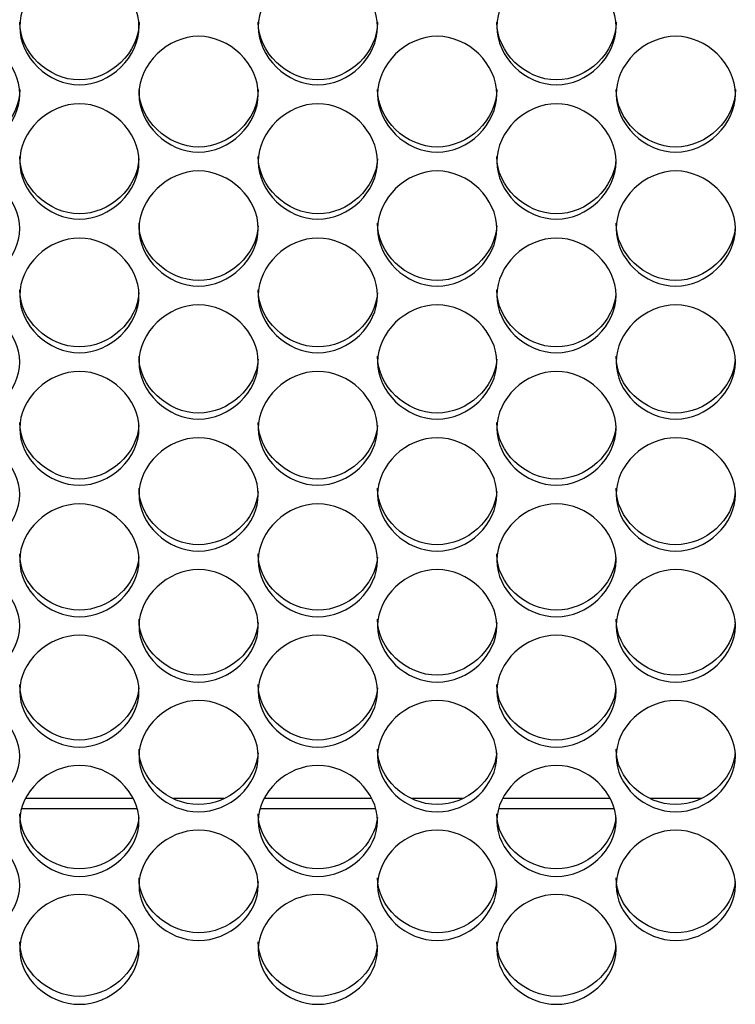
# Model space of a CAD drawing. Units: millimetres. Extents: x 41 to 243, y 46 to 199.
# Drawn here: x 133 to 134, y 88 to 90 of the extents above; entities that cross this region are included whole.
import ezdxf

# ---------------------------------------------------------------- set-up
doc = ezdxf.new("R2010")
doc.units = ezdxf.units.MM
for name, color, linetype in [('5312470', 7, 'Continuous'), ('6782490', 7, 'Continuous'), ('Default', 7, 'Continuous')]:
    doc.layers.add(name, color=color, linetype=linetype)

# ---------------------------------------------------------------- blocks, each defined once
blk = doc.blocks.new('SE3')
at = {"layer": '5312470', "color": 7, "linetype": 'Continuous'}
for p, q in [((132.8067, 88.1434), (132.5399, 88.1434)), ((133.3567, 88.1434), (133.0899, 88.1434)), ((133.9067, 88.1434), (133.6399, 88.1434))]:
    blk.add_line(p, q, dxfattribs=at)
for points, knots in [([(132.5358, 89.9463), (132.5358, 89.9804), (132.568, 90.0488), (132.6733, 90.0961), (132.7786, 90.0488), (132.8269, 89.9463), (132.7786, 89.844), (132.6733, 89.7969), (132.568, 89.844), (132.5358, 89.9122), (132.5358, 89.9463)], [0, 0, 0, 0, 0.125086, 0.25, 0.374914, 0.5, 0.625086, 0.75, 0.874914, 1, 1, 1, 1]), ([(133.0858, 89.9463), (133.0858, 89.9804), (133.118, 90.0488), (133.2233, 90.0961), (133.3286, 90.0488), (133.3769, 89.9463), (133.3286, 89.844), (133.2233, 89.7969), (133.118, 89.844), (133.0858, 89.9122), (133.0858, 89.9463)], [0, 0, 0, 0, 0.125086, 0.25, 0.374914, 0.5, 0.625086, 0.75, 0.874914, 1, 1, 1, 1]), ([(133.6358, 89.9463), (133.6358, 89.9804), (133.668, 90.0488), (133.7733, 90.0961), (133.8786, 90.0488), (133.9269, 89.9463), (133.8786, 89.844), (133.7733, 89.7969), (133.668, 89.844), (133.6358, 89.9122), (133.6358, 89.9463)], [0, 0, 0, 0, 0.125086, 0.25, 0.374914, 0.5, 0.625086, 0.75, 0.874914, 1, 1, 1, 1]), ([(132.8108, 89.957), (132.8108, 89.8872), (132.7453, 89.8238), (132.6013, 89.8238), (132.5358, 89.8872), (132.5358, 89.957)], [0.5, 0.5, 0.5, 0.5, 0.75, 0.75, 1, 1, 1, 1]), ([(133.3608, 89.957), (133.3608, 89.8872), (133.2953, 89.8238), (133.1513, 89.8238), (133.0858, 89.8872), (133.0858, 89.957)], [0.5, 0.5, 0.5, 0.5, 0.75, 0.75, 1, 1, 1, 1]), ([(133.9108, 89.957), (133.9108, 89.8872), (133.8453, 89.8238), (133.7013, 89.8238), (133.6358, 89.8872), (133.6358, 89.957)], [0.5, 0.5, 0.5, 0.5, 0.75, 0.75, 1, 1, 1, 1]), ([(132.2608, 89.7907), (132.2608, 89.8248), (132.293, 89.8929), (132.3983, 89.9401), (132.5036, 89.8929), (132.5519, 89.7907), (132.5036, 89.6887), (132.3983, 89.6418), (132.293, 89.6887), (132.2608, 89.7567), (132.2608, 89.7907)], [0, 0, 0, 0, 0.125086, 0.25, 0.374914, 0.5, 0.625086, 0.75, 0.874914, 1, 1, 1, 1]), ([(132.8108, 89.7907), (132.8108, 89.8248), (132.843, 89.8929), (132.9483, 89.9401), (133.0536, 89.8929), (133.1019, 89.7907), (133.0536, 89.6887), (132.9483, 89.6418), (132.843, 89.6887), (132.8108, 89.7567), (132.8108, 89.7907)], [0, 0, 0, 0, 0.125086, 0.25, 0.374914, 0.5, 0.625086, 0.75, 0.874914, 1, 1, 1, 1]), ([(133.3608, 89.7907), (133.3608, 89.8248), (133.393, 89.8929), (133.4983, 89.9401), (133.6036, 89.8929), (133.6519, 89.7907), (133.6036, 89.6887), (133.4983, 89.6418), (133.393, 89.6887), (133.3608, 89.7567), (133.3608, 89.7907)], [0, 0, 0, 0, 0.125086, 0.25, 0.374914, 0.5, 0.625086, 0.75, 0.874914, 1, 1, 1, 1]), ([(133.9108, 89.7907), (133.9108, 89.8248), (133.943, 89.8929), (134.0483, 89.9401), (134.1536, 89.8929), (134.2019, 89.7907), (134.1536, 89.6887), (134.0483, 89.6418), (133.943, 89.6887), (133.9108, 89.7567), (133.9108, 89.7907)], [0, 0, 0, 0, 0.125086, 0.25, 0.374914, 0.5, 0.625086, 0.75, 0.874914, 1, 1, 1, 1]), ([(132.5358, 89.802), (132.5358, 89.7323), (132.4703, 89.6691), (132.3263, 89.6691), (132.2608, 89.7323), (132.2608, 89.802)], [0.5, 0.5, 0.5, 0.5, 0.75, 0.75, 1, 1, 1, 1]), ([(133.0858, 89.802), (133.0858, 89.7323), (133.0203, 89.6691), (132.8763, 89.6691), (132.8108, 89.7323), (132.8108, 89.802)], [0.5, 0.5, 0.5, 0.5, 0.75, 0.75, 1, 1, 1, 1]), ([(133.6358, 89.802), (133.6358, 89.7323), (133.5703, 89.6691), (133.4263, 89.6691), (133.3608, 89.7323), (133.3608, 89.802)], [0.5, 0.5, 0.5, 0.5, 0.75, 0.75, 1, 1, 1, 1]), ([(134.1858, 89.802), (134.1858, 89.7323), (134.1203, 89.6691), (133.9763, 89.6691), (133.9108, 89.7323), (133.9108, 89.802)], [0.5, 0.5, 0.5, 0.5, 0.75, 0.75, 1, 1, 1, 1]), ([(132.5358, 89.6356), (132.5358, 89.6696), (132.568, 89.7375), (132.6733, 89.7846), (132.7786, 89.7375), (132.8269, 89.6356), (132.7786, 89.5339), (132.6733, 89.4871), (132.568, 89.5339), (132.5358, 89.6017), (132.5358, 89.6356)], [0, 0, 0, 0, 0.125086, 0.25, 0.374914, 0.5, 0.625086, 0.75, 0.874914, 1, 1, 1, 1]), ([(133.0858, 89.6356), (133.0858, 89.6696), (133.118, 89.7375), (133.2233, 89.7846), (133.3286, 89.7375), (133.3769, 89.6356), (133.3286, 89.5339), (133.2233, 89.4871), (133.118, 89.5339), (133.0858, 89.6017), (133.0858, 89.6356)], [0, 0, 0, 0, 0.125086, 0.25, 0.374914, 0.5, 0.625086, 0.75, 0.874914, 1, 1, 1, 1]), ([(133.6358, 89.6356), (133.6358, 89.6696), (133.668, 89.7375), (133.7733, 89.7846), (133.8786, 89.7375), (133.9269, 89.6356), (133.8786, 89.5339), (133.7733, 89.4871), (133.668, 89.5339), (133.6358, 89.6017), (133.6358, 89.6356)], [0, 0, 0, 0, 0.125086, 0.25, 0.374914, 0.5, 0.625086, 0.75, 0.874914, 1, 1, 1, 1]), ([(132.8106, 89.6415), (132.8071, 89.5744), (132.7432, 89.515), (132.6013, 89.515), (132.5358, 89.578), (132.5358, 89.6474)], [0.5071086, 0.5071086, 0.5071086, 0.5071086, 0.75, 0.75, 1, 1, 1, 1]), ([(133.3606, 89.6415), (133.3571, 89.5744), (133.2932, 89.515), (133.1513, 89.515), (133.0858, 89.578), (133.0858, 89.6474)], [0.5071086, 0.5071086, 0.5071086, 0.5071086, 0.75, 0.75, 1, 1, 1, 1]), ([(133.9106, 89.6415), (133.9071, 89.5744), (133.8432, 89.515), (133.7013, 89.515), (133.6358, 89.578), (133.6358, 89.6474)], [0.5071086, 0.5071086, 0.5071086, 0.5071086, 0.75, 0.75, 1, 1, 1, 1]), ([(132.2608, 89.481), (132.2608, 89.5148), (132.293, 89.5825), (132.3983, 89.6295), (132.5036, 89.5825), (132.5519, 89.481), (132.5036, 89.3797), (132.3983, 89.333), (132.293, 89.3797), (132.2608, 89.4472), (132.2608, 89.481)], [0, 0, 0, 0, 0.125086, 0.25, 0.374914, 0.5, 0.625086, 0.75, 0.874914, 1, 1, 1, 1]), ([(132.8108, 89.481), (132.8108, 89.5148), (132.843, 89.5825), (132.9483, 89.6295), (133.0536, 89.5825), (133.1019, 89.481), (133.0536, 89.3797), (132.9483, 89.333), (132.843, 89.3797), (132.8108, 89.4472), (132.8108, 89.481)], [0, 0, 0, 0, 0.125086, 0.25, 0.374914, 0.5, 0.625086, 0.75, 0.874914, 1, 1, 1, 1]), ([(133.3608, 89.481), (133.3608, 89.5148), (133.393, 89.5825), (133.4983, 89.6295), (133.6036, 89.5825), (133.6519, 89.481), (133.6036, 89.3797), (133.4983, 89.333), (133.393, 89.3797), (133.3608, 89.4472), (133.3608, 89.481)], [0, 0, 0, 0, 0.125086, 0.25, 0.374914, 0.5, 0.625086, 0.75, 0.874914, 1, 1, 1, 1]), ([(133.9108, 89.481), (133.9108, 89.5148), (133.943, 89.5825), (134.0483, 89.6295), (134.1536, 89.5825), (134.2019, 89.481), (134.1536, 89.3797), (134.0483, 89.333), (133.943, 89.3797), (133.9108, 89.4472), (133.9108, 89.481)], [0, 0, 0, 0, 0.125086, 0.25, 0.374914, 0.5, 0.625086, 0.75, 0.874914, 1, 1, 1, 1]), ([(133.0856, 89.4872), (133.0819, 89.4204), (133.0181, 89.3613), (132.8763, 89.3613), (132.8108, 89.4241), (132.8108, 89.4933)], [0.5074502, 0.5074502, 0.5074502, 0.5074502, 0.75, 0.75, 1, 1, 1, 1]), ([(133.6356, 89.4872), (133.6319, 89.4204), (133.5681, 89.3613), (133.4263, 89.3613), (133.3608, 89.4241), (133.3608, 89.4933)], [0.5074502, 0.5074502, 0.5074502, 0.5074502, 0.75, 0.75, 1, 1, 1, 1]), ([(134.1856, 89.4872), (134.1819, 89.4204), (134.1181, 89.3613), (133.9763, 89.3613), (133.9108, 89.4241), (133.9108, 89.4933)], [0.5074502, 0.5074502, 0.5074502, 0.5074502, 0.75, 0.75, 1, 1, 1, 1]), ([(132.5358, 89.3269), (132.5358, 89.3606), (132.568, 89.4281), (132.6733, 89.4749), (132.7786, 89.4281), (132.8269, 89.3269), (132.7786, 89.2259), (132.6733, 89.1795), (132.568, 89.2259), (132.5358, 89.2932), (132.5358, 89.3269)], [0, 0, 0, 0, 0.125086, 0.25, 0.374914, 0.5, 0.625086, 0.75, 0.874914, 1, 1, 1, 1]), ([(133.0858, 89.3269), (133.0858, 89.3606), (133.118, 89.4281), (133.2233, 89.4749), (133.3286, 89.4281), (133.3769, 89.3269), (133.3286, 89.2259), (133.2233, 89.1795), (133.118, 89.2259), (133.0858, 89.2932), (133.0858, 89.3269)], [0, 0, 0, 0, 0.125086, 0.25, 0.374914, 0.5, 0.625086, 0.75, 0.874914, 1, 1, 1, 1]), ([(133.6358, 89.3269), (133.6358, 89.3606), (133.668, 89.4281), (133.7733, 89.4749), (133.8786, 89.4281), (133.9269, 89.3269), (133.8786, 89.2259), (133.7733, 89.1795), (133.668, 89.2259), (133.6358, 89.2932), (133.6358, 89.3269)], [0, 0, 0, 0, 0.125086, 0.25, 0.374914, 0.5, 0.625086, 0.75, 0.874914, 1, 1, 1, 1]), ([(132.8106, 89.3333), (132.8067, 89.2669), (132.743, 89.2082), (132.6013, 89.2082), (132.5358, 89.2708), (132.5358, 89.3398)], [0.5077943, 0.5077943, 0.5077943, 0.5077943, 0.75, 0.75, 1, 1, 1, 1]), ([(133.3606, 89.3333), (133.3567, 89.2669), (133.293, 89.2082), (133.1513, 89.2082), (133.0858, 89.2708), (133.0858, 89.3398)], [0.5077943, 0.5077943, 0.5077943, 0.5077943, 0.75, 0.75, 1, 1, 1, 1]), ([(133.9106, 89.3333), (133.9067, 89.2669), (133.843, 89.2082), (133.7013, 89.2082), (133.6358, 89.2708), (133.6358, 89.3398)], [0.5077943, 0.5077943, 0.5077943, 0.5077943, 0.75, 0.75, 1, 1, 1, 1]), ([(132.2608, 89.1734), (132.2608, 89.207), (132.293, 89.2742), (132.3983, 89.3208), (132.5036, 89.2742), (132.5519, 89.1733), (132.5036, 89.0728), (132.3983, 89.0264), (132.293, 89.0728), (132.2608, 89.1398), (132.2608, 89.1734)], [0, 0, 0, 0, 0.125086, 0.25, 0.374914, 0.5, 0.625086, 0.75, 0.874914, 1, 1, 1, 1]), ([(132.8108, 89.1734), (132.8108, 89.207), (132.843, 89.2742), (132.9483, 89.3208), (133.0536, 89.2742), (133.1019, 89.1733), (133.0536, 89.0728), (132.9483, 89.0264), (132.843, 89.0728), (132.8108, 89.1398), (132.8108, 89.1734)], [0, 0, 0, 0, 0.125086, 0.25, 0.374914, 0.5, 0.625086, 0.75, 0.874914, 1, 1, 1, 1]), ([(133.3608, 89.1734), (133.3608, 89.207), (133.393, 89.2742), (133.4983, 89.3208), (133.6036, 89.2742), (133.6519, 89.1733), (133.6036, 89.0728), (133.4983, 89.0264), (133.393, 89.0728), (133.3608, 89.1398), (133.3608, 89.1734)], [0, 0, 0, 0, 0.125086, 0.25, 0.374914, 0.5, 0.625086, 0.75, 0.874914, 1, 1, 1, 1]), ([(133.9108, 89.1734), (133.9108, 89.207), (133.943, 89.2742), (134.0483, 89.3208), (134.1536, 89.2742), (134.2019, 89.1733), (134.1536, 89.0728), (134.0483, 89.0264), (133.943, 89.0728), (133.9108, 89.1398), (133.9108, 89.1734)], [0, 0, 0, 0, 0.125086, 0.25, 0.374914, 0.5, 0.625086, 0.75, 0.874914, 1, 1, 1, 1]), ([(133.0856, 89.18), (133.0815, 89.114), (133.0179, 89.0557), (132.8763, 89.0557), (132.8108, 89.118), (132.8108, 89.1867)], [0.5081409, 0.5081409, 0.5081409, 0.5081409, 0.75, 0.75, 1, 1, 1, 1]), ([(133.6356, 89.18), (133.6315, 89.114), (133.5679, 89.0557), (133.4263, 89.0557), (133.3608, 89.118), (133.3608, 89.1867)], [0.5081409, 0.5081409, 0.5081409, 0.5081409, 0.75, 0.75, 1, 1, 1, 1]), ([(134.1856, 89.18), (134.1815, 89.114), (134.1179, 89.0557), (133.9763, 89.0557), (133.9108, 89.118), (133.9108, 89.1867)], [0.5081409, 0.5081409, 0.5081409, 0.5081409, 0.75, 0.75, 1, 1, 1, 1]), ([(132.5358, 89.0204), (132.5358, 89.0539), (132.568, 89.1208), (132.6733, 89.1673), (132.7786, 89.1208), (132.8269, 89.0203), (132.7786, 88.9201), (132.6733, 88.874), (132.568, 88.9201), (132.5358, 88.9869), (132.5358, 89.0204)], [0, 0, 0, 0, 0.125086, 0.25, 0.374914, 0.5, 0.625086, 0.75, 0.874914, 1, 1, 1, 1]), ([(133.0858, 89.0204), (133.0858, 89.0539), (133.118, 89.1208), (133.2233, 89.1673), (133.3286, 89.1208), (133.3769, 89.0203), (133.3286, 88.9201), (133.2233, 88.874), (133.118, 88.9201), (133.0858, 88.9869), (133.0858, 89.0204)], [0, 0, 0, 0, 0.125086, 0.25, 0.374914, 0.5, 0.625086, 0.75, 0.874914, 1, 1, 1, 1]), ([(133.6358, 89.0204), (133.6358, 89.0539), (133.668, 89.1208), (133.7733, 89.1673), (133.8786, 89.1208), (133.9269, 89.0203), (133.8786, 88.9201), (133.7733, 88.874), (133.668, 88.9201), (133.6358, 88.9869), (133.6358, 89.0204)], [0, 0, 0, 0, 0.125086, 0.25, 0.374914, 0.5, 0.625086, 0.75, 0.874914, 1, 1, 1, 1]), ([(132.8106, 89.0273), (132.8063, 88.9616), (132.7428, 88.9037), (132.6013, 88.9037), (132.5358, 88.9658), (132.5358, 89.0343)], [0.5084903, 0.5084903, 0.5084903, 0.5084903, 0.75, 0.75, 1, 1, 1, 1]), ([(133.3606, 89.0273), (133.3563, 88.9616), (133.2928, 88.9037), (133.1513, 88.9037), (133.0858, 88.9658), (133.0858, 89.0343)], [0.5084903, 0.5084903, 0.5084903, 0.5084903, 0.75, 0.75, 1, 1, 1, 1]), ([(133.9106, 89.0273), (133.9063, 88.9616), (133.8428, 88.9037), (133.7013, 88.9037), (133.6358, 88.9658), (133.6358, 89.0343)], [0.5084903, 0.5084903, 0.5084903, 0.5084903, 0.75, 0.75, 1, 1, 1, 1]), ([(132.2608, 88.868), (132.2608, 88.9013), (132.293, 88.968), (132.3983, 89.0143), (132.5036, 88.968), (132.5519, 88.8679), (132.5036, 88.7681), (132.3983, 88.7222), (132.293, 88.7681), (132.2608, 88.8346), (132.2608, 88.868)], [0, 0, 0, 0, 0.125086, 0.25, 0.374914, 0.5, 0.625086, 0.75, 0.874914, 1, 1, 1, 1]), ([(132.8108, 88.868), (132.8108, 88.9013), (132.843, 88.968), (132.9483, 89.0143), (133.0536, 88.968), (133.1019, 88.8679), (133.0536, 88.7681), (132.9483, 88.7222), (132.843, 88.7681), (132.8108, 88.8346), (132.8108, 88.868)], [0, 0, 0, 0, 0.125086, 0.25, 0.374914, 0.5, 0.625086, 0.75, 0.874914, 1, 1, 1, 1]), ([(133.3608, 88.868), (133.3608, 88.9013), (133.393, 88.968), (133.4983, 89.0143), (133.6036, 88.968), (133.6519, 88.8679), (133.6036, 88.7681), (133.4983, 88.7222), (133.393, 88.7681), (133.3608, 88.8346), (133.3608, 88.868)], [0, 0, 0, 0, 0.125086, 0.25, 0.374914, 0.5, 0.625086, 0.75, 0.874914, 1, 1, 1, 1]), ([(133.9108, 88.868), (133.9108, 88.9013), (133.943, 88.968), (134.0483, 89.0143), (134.1536, 88.968), (134.2019, 88.8679), (134.1536, 88.7681), (134.0483, 88.7222), (133.943, 88.7681), (133.9108, 88.8346), (133.9108, 88.868)], [0, 0, 0, 0, 0.125086, 0.25, 0.374914, 0.5, 0.625086, 0.75, 0.874914, 1, 1, 1, 1]), ([(133.0855, 88.8751), (133.0811, 88.8098), (133.0177, 88.7523), (132.8763, 88.7523), (132.8108, 88.8141), (132.8108, 88.8824)], [0.5088424, 0.5088424, 0.5088424, 0.5088424, 0.75, 0.75, 1, 1, 1, 1]), ([(133.6355, 88.8751), (133.6311, 88.8098), (133.5677, 88.7523), (133.4263, 88.7523), (133.3608, 88.8141), (133.3608, 88.8824)], [0.5088424, 0.5088424, 0.5088424, 0.5088424, 0.75, 0.75, 1, 1, 1, 1]), ([(134.1855, 88.8751), (134.1811, 88.8098), (134.1177, 88.7523), (133.9763, 88.7523), (133.9108, 88.8141), (133.9108, 88.8824)], [0.5088424, 0.5088424, 0.5088424, 0.5088424, 0.75, 0.75, 1, 1, 1, 1]), ([(132.5358, 88.7162), (132.5358, 88.7494), (132.568, 88.8158), (132.6733, 88.862), (132.7786, 88.8158), (132.8269, 88.7161), (132.7786, 88.6167), (132.6733, 88.571), (132.568, 88.6167), (132.5358, 88.683), (132.5358, 88.7162)], [0, 0, 0, 0, 0.125086, 0.25, 0.374914, 0.5, 0.625086, 0.75, 0.874914, 1, 1, 1, 1]), ([(133.0858, 88.7162), (133.0858, 88.7494), (133.118, 88.8158), (133.2233, 88.862), (133.3286, 88.8158), (133.3769, 88.7161), (133.3286, 88.6167), (133.2233, 88.571), (133.118, 88.6167), (133.0858, 88.683), (133.0858, 88.7162)], [0, 0, 0, 0, 0.125086, 0.25, 0.374914, 0.5, 0.625086, 0.75, 0.874914, 1, 1, 1, 1]), ([(133.6358, 88.7162), (133.6358, 88.7494), (133.668, 88.8158), (133.7733, 88.862), (133.8786, 88.8158), (133.9269, 88.7161), (133.8786, 88.6167), (133.7733, 88.571), (133.668, 88.6167), (133.6358, 88.683), (133.6358, 88.7162)], [0, 0, 0, 0, 0.125086, 0.25, 0.374914, 0.5, 0.625086, 0.75, 0.874914, 1, 1, 1, 1]), ([(132.8105, 88.7236), (132.806, 88.6587), (132.7426, 88.6015), (132.6013, 88.6015), (132.5358, 88.6631), (132.5358, 88.7311)], [0.5091976, 0.5091976, 0.5091976, 0.5091976, 0.75, 0.75, 1, 1, 1, 1]), ([(133.3605, 88.7236), (133.356, 88.6587), (133.2926, 88.6015), (133.1513, 88.6015), (133.0858, 88.6631), (133.0858, 88.7311)], [0.5091976, 0.5091976, 0.5091976, 0.5091976, 0.75, 0.75, 1, 1, 1, 1]), ([(133.9105, 88.7236), (133.906, 88.6587), (133.8426, 88.6015), (133.7013, 88.6015), (133.6358, 88.6631), (133.6358, 88.7311)], [0.5091976, 0.5091976, 0.5091976, 0.5091976, 0.75, 0.75, 1, 1, 1, 1]), ([(132.2608, 88.565), (132.2608, 88.5981), (132.293, 88.6642), (132.3983, 88.7102), (132.5036, 88.6642), (132.5519, 88.5649), (132.5036, 88.466), (132.3983, 88.4204), (132.293, 88.466), (132.2608, 88.5319), (132.2608, 88.565)], [0, 0, 0, 0, 0.125086, 0.25, 0.374914, 0.5, 0.625086, 0.75, 0.874914, 1, 1, 1, 1]), ([(132.8108, 88.565), (132.8108, 88.5981), (132.843, 88.6642), (132.9483, 88.7102), (133.0536, 88.6642), (133.1019, 88.5649), (133.0536, 88.466), (132.9483, 88.4204), (132.843, 88.466), (132.8108, 88.5319), (132.8108, 88.565)], [0, 0, 0, 0, 0.125086, 0.25, 0.374914, 0.5, 0.625086, 0.75, 0.874914, 1, 1, 1, 1]), ([(133.3608, 88.565), (133.3608, 88.5981), (133.393, 88.6642), (133.4983, 88.7102), (133.6036, 88.6642), (133.6519, 88.5649), (133.6036, 88.466), (133.4983, 88.4204), (133.393, 88.466), (133.3608, 88.5319), (133.3608, 88.565)], [0, 0, 0, 0, 0.125086, 0.25, 0.374914, 0.5, 0.625086, 0.75, 0.874914, 1, 1, 1, 1]), ([(133.9108, 88.565), (133.9108, 88.5981), (133.943, 88.6642), (134.0483, 88.7102), (134.1536, 88.6642), (134.2019, 88.5649), (134.1536, 88.466), (134.0483, 88.4204), (133.943, 88.466), (133.9108, 88.5319), (133.9108, 88.565)], [0, 0, 0, 0, 0.125086, 0.25, 0.374914, 0.5, 0.625086, 0.75, 0.874914, 1, 1, 1, 1]), ([(133.0855, 88.5727), (133.0808, 88.5081), (133.0175, 88.4514), (132.8763, 88.4514), (132.8108, 88.5127), (132.8108, 88.5804)], [0.5095558, 0.5095558, 0.5095558, 0.5095558, 0.75, 0.75, 1, 1, 1, 1]), ([(133.6355, 88.5727), (133.6308, 88.5081), (133.5675, 88.4514), (133.4263, 88.4514), (133.3608, 88.5127), (133.3608, 88.5804)], [0.5095558, 0.5095558, 0.5095558, 0.5095558, 0.75, 0.75, 1, 1, 1, 1]), ([(134.1855, 88.5727), (134.1808, 88.5081), (134.1175, 88.4514), (133.9763, 88.4514), (133.9108, 88.5127), (133.9108, 88.5804)], [0.5095558, 0.5095558, 0.5095558, 0.5095558, 0.75, 0.75, 1, 1, 1, 1]), ([(132.5358, 88.4145), (132.5358, 88.4474), (132.568, 88.5133), (132.6733, 88.559), (132.7786, 88.5133), (132.8269, 88.4144), (132.7786, 88.3159), (132.6733, 88.2705), (132.568, 88.3159), (132.5358, 88.3815), (132.5358, 88.4145)], [0, 0, 0, 0, 0.125086, 0.25, 0.374914, 0.5, 0.625086, 0.75, 0.874914, 1, 1, 1, 1]), ([(133.0858, 88.4145), (133.0858, 88.4474), (133.118, 88.5133), (133.2233, 88.559), (133.3286, 88.5133), (133.3769, 88.4144), (133.3286, 88.3159), (133.2233, 88.2705), (133.118, 88.3159), (133.0858, 88.3815), (133.0858, 88.4145)], [0, 0, 0, 0, 0.125086, 0.25, 0.374914, 0.5, 0.625086, 0.75, 0.874914, 1, 1, 1, 1]), ([(133.6358, 88.4145), (133.6358, 88.4474), (133.668, 88.5133), (133.7733, 88.559), (133.8786, 88.5133), (133.9269, 88.4144), (133.8786, 88.3159), (133.7733, 88.2705), (133.668, 88.3159), (133.6358, 88.3815), (133.6358, 88.4145)], [0, 0, 0, 0, 0.125086, 0.25, 0.374914, 0.5, 0.625086, 0.75, 0.874914, 1, 1, 1, 1]), ([(132.8105, 88.4224), (132.8056, 88.3583), (132.7424, 88.302), (132.6013, 88.302), (132.5358, 88.363), (132.5358, 88.4304)], [0.5099172, 0.5099172, 0.5099172, 0.5099172, 0.75, 0.75, 1, 1, 1, 1]), ([(133.3605, 88.4224), (133.3556, 88.3583), (133.2924, 88.302), (133.1513, 88.302), (133.0858, 88.363), (133.0858, 88.4304)], [0.5099172, 0.5099172, 0.5099172, 0.5099172, 0.75, 0.75, 1, 1, 1, 1]), ([(133.9105, 88.4224), (133.9056, 88.3583), (133.8424, 88.302), (133.7013, 88.302), (133.6358, 88.363), (133.6358, 88.4304)], [0.5099172, 0.5099172, 0.5099172, 0.5099172, 0.75, 0.75, 1, 1, 1, 1]), ([(132.2608, 88.2646), (132.2608, 88.2974), (132.293, 88.363), (132.3983, 88.4085), (132.5036, 88.363), (132.5519, 88.2645), (132.5036, 88.1664), (132.3983, 88.1213), (132.293, 88.1664), (132.2608, 88.2318), (132.2608, 88.2646)], [0, 0, 0, 0, 0.125086, 0.25, 0.374914, 0.5, 0.625086, 0.75, 0.874914, 1, 1, 1, 1]), ([(132.8108, 88.2646), (132.8108, 88.2974), (132.843, 88.363), (132.9483, 88.4085), (133.0536, 88.363), (133.1019, 88.2645), (133.0536, 88.1664), (132.9483, 88.1213), (132.843, 88.1664), (132.8108, 88.2318), (132.8108, 88.2646)], [0, 0, 0, 0, 0.125086, 0.25, 0.374914, 0.5, 0.625086, 0.75, 0.874914, 1, 1, 1, 1]), ([(133.3608, 88.2646), (133.3608, 88.2974), (133.393, 88.363), (133.4983, 88.4085), (133.6036, 88.363), (133.6519, 88.2645), (133.6036, 88.1664), (133.4983, 88.1213), (133.393, 88.1664), (133.3608, 88.2318), (133.3608, 88.2646)], [0, 0, 0, 0, 0.125086, 0.25, 0.374914, 0.5, 0.625086, 0.75, 0.874914, 1, 1, 1, 1]), ([(133.9108, 88.2646), (133.9108, 88.2974), (133.943, 88.363), (134.0483, 88.4085), (134.1536, 88.363), (134.2019, 88.2645), (134.1536, 88.1664), (134.0483, 88.1213), (133.943, 88.1664), (133.9108, 88.2318), (133.9108, 88.2646)], [0, 0, 0, 0, 0.125086, 0.25, 0.374914, 0.5, 0.625086, 0.75, 0.874914, 1, 1, 1, 1]), ([(133.0855, 88.2728), (133.0804, 88.2091), (133.0173, 88.1532), (132.8763, 88.1532), (132.8108, 88.214), (132.8108, 88.281)], [0.510282, 0.510282, 0.510282, 0.510282, 0.75, 0.75, 1, 1, 1, 1]), ([(133.6355, 88.2728), (133.6304, 88.2091), (133.5673, 88.1532), (133.4263, 88.1532), (133.3608, 88.214), (133.3608, 88.281)], [0.510282, 0.510282, 0.510282, 0.510282, 0.75, 0.75, 1, 1, 1, 1]), ([(134.1855, 88.2728), (134.1804, 88.2091), (134.1173, 88.1532), (133.9763, 88.1532), (133.9108, 88.214), (133.9108, 88.281)], [0.510282, 0.510282, 0.510282, 0.510282, 0.75, 0.75, 1, 1, 1, 1]), ([(132.5358, 88.1154), (132.5358, 88.148), (132.568, 88.2133), (132.6733, 88.2587), (132.7786, 88.2133), (132.8269, 88.1153), (132.7786, 88.0177), (132.6733, 87.9728), (132.568, 88.0177), (132.5358, 88.0828), (132.5358, 88.1154)], [0, 0, 0, 0, 0.125086, 0.25, 0.374914, 0.5, 0.625086, 0.75, 0.874914, 1, 1, 1, 1]), ([(133.0858, 88.1154), (133.0858, 88.148), (133.118, 88.2133), (133.2233, 88.2587), (133.3286, 88.2133), (133.3769, 88.1153), (133.3286, 88.0177), (133.2233, 87.9728), (133.118, 88.0177), (133.0858, 88.0828), (133.0858, 88.1154)], [0, 0, 0, 0, 0.125086, 0.25, 0.374914, 0.5, 0.625086, 0.75, 0.874914, 1, 1, 1, 1]), ([(133.6358, 88.1154), (133.6358, 88.148), (133.668, 88.2133), (133.7733, 88.2587), (133.8786, 88.2133), (133.9269, 88.1153), (133.8786, 88.0177), (133.7733, 87.9728), (133.668, 88.0177), (133.6358, 88.0828), (133.6358, 88.1154)], [0, 0, 0, 0, 0.125086, 0.25, 0.374914, 0.5, 0.625086, 0.75, 0.874914, 1, 1, 1, 1]), ([(132.8104, 88.1238), (132.8052, 88.0605), (132.7422, 88.0051), (132.6013, 88.0051), (132.5358, 88.0656), (132.5358, 88.1323)], [0.5106503, 0.5106503, 0.5106503, 0.5106503, 0.75, 0.75, 1, 1, 1, 1]), ([(133.3604, 88.1238), (133.3552, 88.0605), (133.2922, 88.0051), (133.1513, 88.0051), (133.0858, 88.0656), (133.0858, 88.1323)], [0.5106503, 0.5106503, 0.5106503, 0.5106503, 0.75, 0.75, 1, 1, 1, 1]), ([(133.9104, 88.1238), (133.9052, 88.0605), (133.8422, 88.0051), (133.7013, 88.0051), (133.6358, 88.0656), (133.6358, 88.1323)], [0.5106503, 0.5106503, 0.5106503, 0.5106503, 0.75, 0.75, 1, 1, 1, 1]), ([(132.2608, 87.9669), (132.2608, 87.9994), (132.293, 88.0644), (132.3983, 88.1095), (132.5036, 88.0644), (132.5519, 87.9669), (132.5036, 87.8697), (132.3983, 87.825), (132.293, 87.8697), (132.2608, 87.9345), (132.2608, 87.9669)], [0, 0, 0, 0, 0.125086, 0.25, 0.374914, 0.5, 0.625086, 0.75, 0.874914, 1, 1, 1, 1]), ([(132.8108, 87.9669), (132.8108, 87.9994), (132.843, 88.0644), (132.9483, 88.1095), (133.0536, 88.0644), (133.1019, 87.9669), (133.0536, 87.8697), (132.9483, 87.825), (132.843, 87.8697), (132.8108, 87.9345), (132.8108, 87.9669)], [0, 0, 0, 0, 0.125086, 0.25, 0.374914, 0.5, 0.625086, 0.75, 0.874914, 1, 1, 1, 1]), ([(133.3608, 87.9669), (133.3608, 87.9994), (133.393, 88.0644), (133.4983, 88.1095), (133.6036, 88.0644), (133.6519, 87.9669), (133.6036, 87.8697), (133.4983, 87.825), (133.393, 87.8697), (133.3608, 87.9345), (133.3608, 87.9669)], [0, 0, 0, 0, 0.125086, 0.25, 0.374914, 0.5, 0.625086, 0.75, 0.874914, 1, 1, 1, 1]), ([(133.9108, 87.9669), (133.9108, 87.9994), (133.943, 88.0644), (134.0483, 88.1095), (134.1536, 88.0644), (134.2019, 87.9669), (134.1536, 87.8697), (134.0483, 87.825), (133.943, 87.8697), (133.9108, 87.9345), (133.9108, 87.9669)], [0, 0, 0, 0, 0.125086, 0.25, 0.374914, 0.5, 0.625086, 0.75, 0.874914, 1, 1, 1, 1]), ([(133.0854, 87.9756), (133.08, 87.9128), (133.0171, 87.8578), (132.8763, 87.8578), (132.8108, 87.9179), (132.8108, 87.9844)], [0.5110222, 0.5110222, 0.5110222, 0.5110222, 0.75, 0.75, 1, 1, 1, 1]), ([(133.6354, 87.9756), (133.63, 87.9128), (133.5671, 87.8578), (133.4263, 87.8578), (133.3608, 87.9179), (133.3608, 87.9844)], [0.5110222, 0.5110222, 0.5110222, 0.5110222, 0.75, 0.75, 1, 1, 1, 1]), ([(134.1854, 87.9756), (134.18, 87.9128), (134.1171, 87.8578), (133.9763, 87.8578), (133.9108, 87.9179), (133.9108, 87.9844)], [0.5110222, 0.5110222, 0.5110222, 0.5110222, 0.75, 0.75, 1, 1, 1, 1]), ([(132.5358, 87.8192), (132.5358, 87.8515), (132.568, 87.9162), (132.6733, 87.9611), (132.7786, 87.9162), (132.8269, 87.8191), (132.7786, 87.7225), (132.6733, 87.678), (132.568, 87.7225), (132.5358, 87.7869), (132.5358, 87.8192)], [0, 0, 0, 0, 0.125086, 0.25, 0.374914, 0.5, 0.625086, 0.75, 0.874914, 1, 1, 1, 1]), ([(133.0858, 87.8192), (133.0858, 87.8515), (133.118, 87.9162), (133.2233, 87.9611), (133.3286, 87.9162), (133.3769, 87.8191), (133.3286, 87.7225), (133.2233, 87.678), (133.118, 87.7225), (133.0858, 87.7869), (133.0858, 87.8192)], [0, 0, 0, 0, 0.125086, 0.25, 0.374914, 0.5, 0.625086, 0.75, 0.874914, 1, 1, 1, 1]), ([(133.6358, 87.8192), (133.6358, 87.8515), (133.668, 87.9162), (133.7733, 87.9611), (133.8786, 87.9162), (133.9269, 87.8191), (133.8786, 87.7225), (133.7733, 87.678), (133.668, 87.7225), (133.6358, 87.7869), (133.6358, 87.8192)], [0, 0, 0, 0, 0.125086, 0.25, 0.374914, 0.5, 0.625086, 0.75, 0.874914, 1, 1, 1, 1]), ([(132.8104, 87.8281), (132.8048, 87.7657), (132.742, 87.7112), (132.6013, 87.7112), (132.5358, 87.771), (132.5358, 87.8371)], [0.511398, 0.511398, 0.511398, 0.511398, 0.75, 0.75, 1, 1, 1, 1]), ([(133.3604, 87.8281), (133.3548, 87.7657), (133.292, 87.7112), (133.1513, 87.7112), (133.0858, 87.771), (133.0858, 87.8371)], [0.511398, 0.511398, 0.511398, 0.511398, 0.75, 0.75, 1, 1, 1, 1]), ([(133.9104, 87.8281), (133.9048, 87.7657), (133.842, 87.7112), (133.7013, 87.7112), (133.6358, 87.771), (133.6358, 87.8371)], [0.511398, 0.511398, 0.511398, 0.511398, 0.75, 0.75, 1, 1, 1, 1])]:
    blk.add_open_spline(points, degree=3, knots=knots, dxfattribs=at)
at = {"layer": '6782490', "color": 7, "linetype": 'Continuous'}
for p, q in [((132.5503, 88.1679), (132.7963, 88.1679)), ((132.89, 88.1679), (133.0066, 88.1679)), ((133.1003, 88.1679), (133.3463, 88.1679)), ((133.44, 88.1679), (133.5566, 88.1679)), ((133.6503, 88.1679), (133.8963, 88.1679)), ((133.99, 88.1679), (134.1066, 88.1679))]:
    blk.add_line(p, q, dxfattribs=at)

msp = doc.modelspace()

# ---------------------------------------------------------------- block references
at = {"layer": 'Default'}
msp.add_blockref('SE3', (0, 0), dxfattribs=at)

doc.saveas('drawing.dxf')
